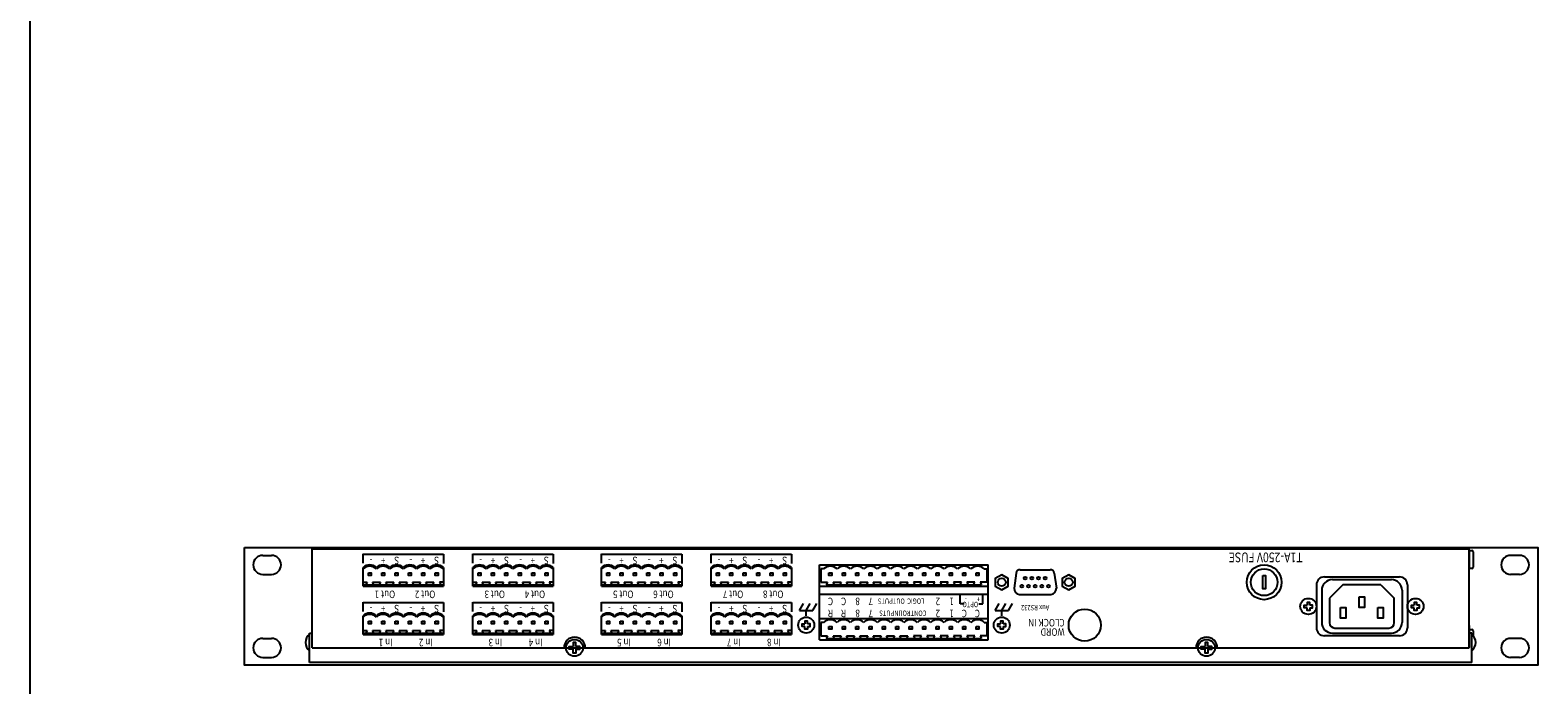
# Model space of a CAD drawing. Extents: x -80 to 820, y -226 to 1110.
# Drawn here: x -80 to 483, y 453 to 697 of the extents above; entities that cross this region are included whole.
import ezdxf
from ezdxf.enums import TextEntityAlignment as Align

# ---------------------------------------------------------------- set-up
doc = ezdxf.new("R2010")
doc.units = 0
doc.header["$LTSCALE"] = 25.4
doc.layers.add('DATA', color=7, linetype='CONTINUOUS')
doc.layers.add('HIBINO-BASE', color=7, linetype='CONTINUOUS')
doc.styles.get("Standard").update_dxf_attribs({"font": 'txt', "bigfont": 'BIGFONT.SHX'})

msp = doc.modelspace()

# ---------------------------------------------------------------- linework, layer by layer
at = {"layer": 'DATA', "color": 7}
for p, q in [((25.3, 466.5), (25.3, 503.5)), ((25.3, 503.5), (457.3, 503.5)), ((44.3, 498.12), (44.3, 501.62)), ((44.3, 501.5), (74.3, 501.5)), ((74.3, 501.5), (74.3, 498)), ((85.3, 498.12), (85.3, 501.62)), ((85.3, 501.5), (115.3, 501.5)), ((115.3, 501.5), (115.3, 498)), ((133.3, 498.12), (133.3, 501.62)), ((133.3, 501.5), (163.3, 501.5)), ((163.3, 501.5), (163.3, 498)), ((174.3, 498.12), (174.3, 501.62)), ((174.3, 501.5), (204.3, 501.5)), ((204.3, 501.5), (204.3, 498)), ((457.3, 466.5), (457.3, 503.5)), ((457.3, 502.85), (457.3, 496.15)), ((457.3, 502.85), (458.3, 502.85)), ((458.8, 502.35), (458.8, 496.65)), ((6.85, 501.05), (10.15, 501.05)), ((44.3, 489.5), (44.3, 496.5)), ((74.3, 496.5), (74.3, 489.5)), ((85.3, 489.5), (85.3, 496.5)), ((115.3, 496.5), (115.3, 489.5)), ((133.3, 489.5), (133.3, 496.5)), ((163.3, 496.5), (163.3, 489.5)), ((174.3, 489.5), (174.3, 496.5)), ((204.3, 496.5), (204.3, 489.5)), ((214.8, 497.5), (277.8, 497.5)), ((214.8, 469.5), (214.8, 497.5)), ((216.3, 496), (215.3, 496)), ((215.3, 496), (215.3, 491)), ((276.3, 496), (277.3, 496)), ((277.3, 496), (277.3, 491)), ((277.8, 469.5), (277.8, 497.5)), ((289.7, 495.7), (300.9, 495.7)), ((458.3, 496.15), (457.3, 496.15)), ((476.15, 501.05), (472.85, 501.05)), ((6.85, 493.95), (10.15, 493.95)), ((44.3, 491), (45.8, 491)), ((44.3, 490), (74.3, 490)), ((45.8, 491), (45.3, 490)), ((48.3, 490), (47.8, 491)), ((47.8, 491), (50.8, 491)), ((50.8, 491), (50.3, 490)), ((53.3, 490), (52.8, 491)), ((52.8, 491), (55.8, 491)), ((55.8, 491), (55.3, 490)), ((58.3, 490), (57.8, 491)), ((57.8, 491), (60.8, 491)), ((60.8, 491), (60.3, 490)), ((63.3, 490), (62.8, 491)), ((62.8, 491), (65.8, 491)), ((65.8, 491), (65.3, 490)), ((68.3, 490), (67.8, 491)), ((67.8, 491), (70.8, 491)), ((70.8, 491), (70.3, 490)), ((74.3, 491), (72.8, 491)), ((72.8, 491), (73.3, 490)), ((85.3, 491), (86.8, 491)), ((85.3, 490), (115.3, 490)), ((86.8, 491), (86.3, 490)), ((89.3, 490), (88.8, 491)), ((88.8, 491), (91.8, 491)), ((91.8, 491), (91.3, 490)), ((94.3, 490), (93.8, 491)), ((93.8, 491), (96.8, 491)), ((96.8, 491), (96.3, 490)), ((99.3, 490), (98.8, 491)), ((98.8, 491), (101.8, 491)), ((101.8, 491), (101.3, 490)), ((104.3, 490), (103.8, 491)), ((103.8, 491), (106.8, 491)), ((106.8, 491), (106.3, 490)), ((109.3, 490), (108.8, 491)), ((108.8, 491), (111.8, 491)), ((111.8, 491), (111.3, 490)), ((115.3, 491), (113.8, 491)), ((113.8, 491), (114.3, 490)), ((133.3, 491), (134.8, 491)), ((133.3, 490), (163.3, 490)), ((134.8, 491), (134.3, 490)), ((137.3, 490), (136.8, 491)), ((136.8, 491), (139.8, 491)), ((139.8, 491), (139.3, 490)), ((142.3, 490), (141.8, 491)), ((141.8, 491), (144.8, 491)), ((144.8, 491), (144.3, 490)), ((147.3, 490), (146.8, 491)), ((146.8, 491), (149.8, 491)), ((149.8, 491), (149.3, 490)), ((152.3, 490), (151.8, 491)), ((151.8, 491), (154.8, 491)), ((154.8, 491), (154.3, 490)), ((157.3, 490), (156.8, 491)), ((156.8, 491), (159.8, 491)), ((159.8, 491), (159.3, 490)), ((163.3, 491), (161.8, 491)), ((161.8, 491), (162.3, 490)), ((174.3, 491), (175.8, 491)), ((174.3, 490), (204.3, 490)), ((175.8, 491), (175.3, 490)), ((178.3, 490), (177.8, 491)), ((177.8, 491), (180.8, 491)), ((180.8, 491), (180.3, 490)), ((183.3, 490), (182.8, 491)), ((182.8, 491), (185.8, 491)), ((185.8, 491), (185.3, 490)), ((188.3, 490), (187.8, 491)), ((187.8, 491), (190.8, 491)), ((190.8, 491), (190.3, 490)), ((193.3, 490), (192.8, 491)), ((192.8, 491), (195.8, 491)), ((195.8, 491), (195.3, 490)), ((198.3, 490), (197.8, 491)), ((197.8, 491), (200.8, 491)), ((200.8, 491), (200.3, 490)), ((204.3, 491), (202.8, 491)), ((202.8, 491), (203.3, 490)), ((215.3, 491), (217.8, 491)), ((217.8, 491), (217.3, 490)), ((217.3, 490), (275.3, 490)), ((220.3, 490), (219.8, 491)), ((219.8, 491), (222.8, 491)), ((222.8, 491), (222.3, 490)), ((225.3, 490), (224.8, 491)), ((224.8, 491), (227.8, 491)), ((227.8, 491), (227.3, 490)), ((230.3, 490), (229.8, 491)), ((229.8, 491), (232.8, 491)), ((232.8, 491), (232.3, 490)), ((235.3, 490), (234.8, 491)), ((234.8, 491), (237.8, 491)), ((237.8, 491), (237.3, 490)), ((240.3, 490), (239.8, 491)), ((239.8, 491), (242.8, 491)), ((242.8, 491), (242.3, 490)), ((245.3, 490), (244.8, 491)), ((244.8, 491), (247.8, 491)), ((247.8, 491), (247.3, 490)), ((252.8, 491), (249.8, 491)), ((249.8, 491), (250.3, 490)), ((252.3, 490), (252.8, 491)), ((257.8, 491), (254.8, 491)), ((254.8, 491), (255.3, 490)), ((257.3, 490), (257.8, 491)), ((262.8, 491), (259.8, 491)), ((259.8, 491), (260.3, 490)), ((262.3, 490), (262.8, 491)), ((267.8, 491), (264.8, 491)), ((264.8, 491), (265.3, 490)), ((267.3, 490), (267.8, 491)), ((272.8, 491), (269.8, 491)), ((269.8, 491), (270.3, 490)), ((272.3, 490), (272.8, 491)), ((277.3, 491), (274.8, 491)), ((274.8, 491), (275.3, 490)), ((288.21, 494.41), (287.39, 488.78)), ((302.39, 494.41), (303.21, 488.78)), ((400.3, 490), (400.3, 474)), ((403.3, 493), (431.3, 493)), ((410.2, 490.1), (405.2, 485.05)), ((406.3, 492), (428.3, 492)), ((424.4, 490.1), (410.2, 490.1)), ((424.4, 490.1), (429.4, 485.05)), ((434.3, 490), (434.3, 474)), ((476.15, 493.95), (472.85, 493.95)), ((44.3, 489.5), (74.3, 489.5)), ((85.3, 489.5), (115.3, 489.5)), ((133.3, 489.5), (163.3, 489.5)), ((174.3, 489.5), (204.3, 489.5)), ((214.8, 489.5), (277.8, 489.5)), ((214.8, 486.5), (277.8, 486.5)), ((267.3, 482.95), (267.3, 486.5)), ((275.8, 482.95), (275.8, 486.5)), ((289.45, 486.4), (301.15, 486.4)), ((402.3, 488), (402.3, 476)), ((405.2, 485.05), (405.2, 475.9)), ((429.4, 475.9), (429.4, 485.05)), ((432.3, 488), (432.3, 476)), ((44.3, 480.12), (44.3, 483.62)), ((44.3, 483.5), (74.3, 483.5)), ((74.3, 483.5), (74.3, 480)), ((85.3, 480.12), (85.3, 483.62)), ((85.3, 483.5), (115.3, 483.5)), ((115.3, 483.5), (115.3, 480)), ((133.3, 480.12), (133.3, 483.62)), ((133.3, 483.5), (163.3, 483.5)), ((163.3, 483.5), (163.3, 480)), ((174.3, 480.12), (174.3, 483.62)), ((174.3, 483.5), (204.3, 483.5)), ((204.3, 483.5), (204.3, 480)), ((207.3, 480.5), (208.8, 483.1)), ((207.3, 480.5), (212.3, 480.5)), ((209.8, 480.5), (211.3, 483.1)), ((209.8, 478.5), (209.8, 480.5)), ((212.3, 480.5), (213.8, 483.1)), ((268.8, 482.95), (267.3, 482.95)), ((274.3, 482.95), (275.8, 482.95)), ((280.3, 480.5), (281.8, 483.1)), ((280.3, 480.5), (285.3, 480.5)), ((282.8, 480.5), (284.3, 483.1)), ((282.8, 478.5), (282.8, 480.5)), ((285.3, 480.5), (286.8, 483.1)), ((44.3, 471.5), (44.3, 478.5)), ((44.3, 473), (45.8, 473)), ((45.8, 473), (45.3, 472)), ((48.3, 472), (47.8, 473)), ((47.8, 473), (50.8, 473)), ((50.8, 473), (50.3, 472)), ((53.3, 472), (52.8, 473)), ((52.8, 473), (55.8, 473)), ((55.8, 473), (55.3, 472)), ((58.3, 472), (57.8, 473)), ((57.8, 473), (60.8, 473)), ((60.8, 473), (60.3, 472)), ((63.3, 472), (62.8, 473)), ((62.8, 473), (65.8, 473)), ((65.8, 473), (65.3, 472)), ((68.3, 472), (67.8, 473)), ((67.8, 473), (70.8, 473)), ((70.8, 473), (70.3, 472)), ((74.3, 473), (72.8, 473)), ((72.8, 473), (73.3, 472)), ((74.3, 478.5), (74.3, 471.5)), ((85.3, 471.5), (85.3, 478.5)), ((85.3, 473), (86.8, 473)), ((86.8, 473), (86.3, 472)), ((89.3, 472), (88.8, 473)), ((88.8, 473), (91.8, 473)), ((91.8, 473), (91.3, 472)), ((94.3, 472), (93.8, 473)), ((93.8, 473), (96.8, 473)), ((96.8, 473), (96.3, 472)), ((99.3, 472), (98.8, 473)), ((98.8, 473), (101.8, 473)), ((101.8, 473), (101.3, 472)), ((104.3, 472), (103.8, 473)), ((103.8, 473), (106.8, 473)), ((106.8, 473), (106.3, 472)), ((109.3, 472), (108.8, 473)), ((108.8, 473), (111.8, 473)), ((111.8, 473), (111.3, 472)), ((115.3, 473), (113.8, 473)), ((113.8, 473), (114.3, 472)), ((115.3, 478.5), (115.3, 471.5)), ((133.3, 471.5), (133.3, 478.5)), ((133.3, 473), (134.8, 473)), ((134.8, 473), (134.3, 472)), ((137.3, 472), (136.8, 473)), ((136.8, 473), (139.8, 473)), ((139.8, 473), (139.3, 472)), ((142.3, 472), (141.8, 473)), ((141.8, 473), (144.8, 473)), ((144.8, 473), (144.3, 472)), ((147.3, 472), (146.8, 473)), ((146.8, 473), (149.8, 473)), ((149.8, 473), (149.3, 472)), ((152.3, 472), (151.8, 473)), ((151.8, 473), (154.8, 473)), ((154.8, 473), (154.3, 472)), ((157.3, 472), (156.8, 473)), ((156.8, 473), (159.8, 473)), ((159.8, 473), (159.3, 472)), ((163.3, 473), (161.8, 473)), ((161.8, 473), (162.3, 472)), ((163.3, 478.5), (163.3, 471.5)), ((174.3, 471.5), (174.3, 478.5)), ((174.3, 473), (175.8, 473)), ((175.8, 473), (175.3, 472)), ((178.3, 472), (177.8, 473)), ((177.8, 473), (180.8, 473)), ((180.8, 473), (180.3, 472)), ((183.3, 472), (182.8, 473)), ((182.8, 473), (185.8, 473)), ((185.8, 473), (185.3, 472)), ((188.3, 472), (187.8, 473)), ((187.8, 473), (190.8, 473)), ((190.8, 473), (190.3, 472)), ((193.3, 472), (192.8, 473)), ((192.8, 473), (195.8, 473)), ((195.8, 473), (195.3, 472)), ((198.3, 472), (197.8, 473)), ((197.8, 473), (200.8, 473)), ((200.8, 473), (200.3, 472)), ((204.3, 473), (202.8, 473)), ((202.8, 473), (203.3, 472)), ((204.3, 478.5), (204.3, 471.5)), ((214.8, 477.5), (277.8, 477.5)), ((216.3, 476), (215.3, 476)), ((215.3, 476), (215.3, 471)), ((276.3, 476), (277.3, 476)), ((277.3, 476), (277.3, 471)), ((407.2, 473.9), (427.4, 473.9)), ((457.3, 474.85), (457.3, 468.15)), ((457.3, 473.35), (457.3, 466.65)), ((457.3, 473.35), (458.3, 473.35)), ((6.85, 470.05), (10.15, 470.05)), ((24.3, 461), (24.3, 472)), ((24.3, 472), (25.3, 472)), ((44.3, 472), (74.3, 472)), ((44.3, 471.5), (74.3, 471.5)), ((85.3, 472), (115.3, 472)), ((85.3, 471.5), (115.3, 471.5)), ((133.3, 472), (163.3, 472)), ((133.3, 471.5), (163.3, 471.5)), ((174.3, 472), (204.3, 472)), ((174.3, 471.5), (204.3, 471.5)), ((214.8, 469.5), (277.8, 469.5)), ((215.3, 471), (217.8, 471)), ((217.8, 471), (217.3, 470)), ((217.3, 470), (275.3, 470)), ((220.3, 470), (219.8, 471)), ((219.8, 471), (222.8, 471)), ((222.8, 471), (222.3, 470)), ((225.3, 470), (224.8, 471)), ((224.8, 471), (227.8, 471)), ((227.8, 471), (227.3, 470)), ((230.3, 470), (229.8, 471)), ((229.8, 471), (232.8, 471)), ((232.8, 471), (232.3, 470)), ((235.3, 470), (234.8, 471)), ((234.8, 471), (237.8, 471)), ((237.8, 471), (237.3, 470)), ((240.3, 470), (239.8, 471)), ((239.8, 471), (242.8, 471)), ((242.8, 471), (242.3, 470)), ((245.3, 470), (244.8, 471)), ((244.8, 471), (247.8, 471)), ((247.8, 471), (247.3, 470)), ((252.8, 471), (249.8, 471)), ((249.8, 471), (250.3, 470)), ((252.3, 470), (252.8, 471)), ((257.8, 471), (254.8, 471)), ((254.8, 471), (255.3, 470)), ((257.3, 470), (257.8, 471)), ((262.8, 471), (259.8, 471)), ((259.8, 471), (260.3, 470)), ((262.3, 470), (262.8, 471)), ((267.8, 471), (264.8, 471)), ((264.8, 471), (265.3, 470)), ((267.3, 470), (267.8, 471)), ((272.8, 471), (269.8, 471)), ((269.8, 471), (270.3, 470)), ((272.3, 470), (272.8, 471)), ((277.3, 471), (274.8, 471)), ((274.8, 471), (275.3, 470)), ((431.3, 471), (403.3, 471)), ((406.3, 472), (428.3, 472)), ((458.3, 472), (457.3, 472)), ((458.3, 461), (458.3, 472)), ((458.8, 472.85), (458.8, 471.17)), ((476.15, 470.05), (472.85, 470.05)), ((6.85, 462.95), (10.15, 462.95)), ((25.3, 466.5), (457.3, 466.5)), ((476.15, 462.95), (472.85, 462.95)), ((458.3, 461), (24.3, 461))]:
    msp.add_line(p, q, dxfattribs=at)
for points in [[(0, 504), (483, 504), (483, 460), (0, 460)], [(46.3, 494.5), (47.3, 494.5), (47.3, 493.5), (46.3, 493.5)], [(51.3, 494.5), (52.3, 494.5), (52.3, 493.5), (51.3, 493.5)], [(56.3, 494.5), (57.3, 494.5), (57.3, 493.5), (56.3, 493.5)], [(61.3, 494.5), (62.3, 494.5), (62.3, 493.5), (61.3, 493.5)], [(66.3, 494.5), (67.3, 494.5), (67.3, 493.5), (66.3, 493.5)], [(71.3, 494.5), (72.3, 494.5), (72.3, 493.5), (71.3, 493.5)], [(87.3, 494.5), (88.3, 494.5), (88.3, 493.5), (87.3, 493.5)], [(92.3, 494.5), (93.3, 494.5), (93.3, 493.5), (92.3, 493.5)], [(97.3, 494.5), (98.3, 494.5), (98.3, 493.5), (97.3, 493.5)], [(102.3, 494.5), (103.3, 494.5), (103.3, 493.5), (102.3, 493.5)], [(107.3, 494.5), (108.3, 494.5), (108.3, 493.5), (107.3, 493.5)], [(112.3, 494.5), (113.3, 494.5), (113.3, 493.5), (112.3, 493.5)], [(135.3, 494.5), (136.3, 494.5), (136.3, 493.5), (135.3, 493.5)], [(140.3, 494.5), (141.3, 494.5), (141.3, 493.5), (140.3, 493.5)], [(145.3, 494.5), (146.3, 494.5), (146.3, 493.5), (145.3, 493.5)], [(150.3, 494.5), (151.3, 494.5), (151.3, 493.5), (150.3, 493.5)], [(155.3, 494.5), (156.3, 494.5), (156.3, 493.5), (155.3, 493.5)], [(160.3, 494.5), (161.3, 494.5), (161.3, 493.5), (160.3, 493.5)], [(176.3, 494.5), (177.3, 494.5), (177.3, 493.5), (176.3, 493.5)], [(181.3, 494.5), (182.3, 494.5), (182.3, 493.5), (181.3, 493.5)], [(186.3, 494.5), (187.3, 494.5), (187.3, 493.5), (186.3, 493.5)], [(191.3, 494.5), (192.3, 494.5), (192.3, 493.5), (191.3, 493.5)], [(196.3, 494.5), (197.3, 494.5), (197.3, 493.5), (196.3, 493.5)], [(201.3, 494.5), (202.3, 494.5), (202.3, 493.5), (201.3, 493.5)], [(218.3, 494.5), (219.3, 494.5), (219.3, 493.5), (218.3, 493.5)], [(223.3, 494.5), (224.3, 494.5), (224.3, 493.5), (223.3, 493.5)], [(228.3, 494.5), (229.3, 494.5), (229.3, 493.5), (228.3, 493.5)], [(233.3, 494.5), (234.3, 494.5), (234.3, 493.5), (233.3, 493.5)], [(238.3, 494.5), (239.3, 494.5), (239.3, 493.5), (238.3, 493.5)], [(243.3, 494.5), (244.3, 494.5), (244.3, 493.5), (243.3, 493.5)], [(248.3, 494.5), (249.3, 494.5), (249.3, 493.5), (248.3, 493.5)], [(253.3, 494.5), (254.3, 494.5), (254.3, 493.5), (253.3, 493.5)], [(258.3, 494.5), (259.3, 494.5), (259.3, 493.5), (258.3, 493.5)], [(263.3, 494.5), (264.3, 494.5), (264.3, 493.5), (263.3, 493.5)], [(268.3, 494.5), (269.3, 494.5), (269.3, 493.5), (268.3, 493.5)], [(273.3, 494.5), (274.3, 494.5), (274.3, 493.5), (273.3, 493.5)], [(282.8, 488.19), (285.24, 489.59), (285.24, 492.41), (282.8, 493.81), (280.36, 492.41), (280.36, 489.59)], [(307.8, 488.19), (310.24, 489.59), (310.24, 492.41), (307.8, 493.81), (305.36, 492.41), (305.36, 489.59)], [(380.3, 493.5), (381.3, 493.5), (381.3, 488.5), (380.3, 488.5)], [(416.3, 485.6), (418.3, 485.6), (418.3, 481.6), (416.3, 481.6)], [(409.3, 481.6), (411.3, 481.6), (411.3, 477.6), (409.3, 477.6)], [(423.3, 481.6), (425.3, 481.6), (425.3, 477.6), (423.3, 477.6)], [(46.3, 476.5), (47.3, 476.5), (47.3, 475.5), (46.3, 475.5)], [(51.3, 476.5), (52.3, 476.5), (52.3, 475.5), (51.3, 475.5)], [(56.3, 476.5), (57.3, 476.5), (57.3, 475.5), (56.3, 475.5)], [(61.3, 476.5), (62.3, 476.5), (62.3, 475.5), (61.3, 475.5)], [(66.3, 476.5), (67.3, 476.5), (67.3, 475.5), (66.3, 475.5)], [(71.3, 476.5), (72.3, 476.5), (72.3, 475.5), (71.3, 475.5)], [(87.3, 476.5), (88.3, 476.5), (88.3, 475.5), (87.3, 475.5)], [(92.3, 476.5), (93.3, 476.5), (93.3, 475.5), (92.3, 475.5)], [(97.3, 476.5), (98.3, 476.5), (98.3, 475.5), (97.3, 475.5)], [(102.3, 476.5), (103.3, 476.5), (103.3, 475.5), (102.3, 475.5)], [(107.3, 476.5), (108.3, 476.5), (108.3, 475.5), (107.3, 475.5)], [(112.3, 476.5), (113.3, 476.5), (113.3, 475.5), (112.3, 475.5)], [(135.3, 476.5), (136.3, 476.5), (136.3, 475.5), (135.3, 475.5)], [(140.3, 476.5), (141.3, 476.5), (141.3, 475.5), (140.3, 475.5)], [(145.3, 476.5), (146.3, 476.5), (146.3, 475.5), (145.3, 475.5)], [(150.3, 476.5), (151.3, 476.5), (151.3, 475.5), (150.3, 475.5)], [(155.3, 476.5), (156.3, 476.5), (156.3, 475.5), (155.3, 475.5)], [(160.3, 476.5), (161.3, 476.5), (161.3, 475.5), (160.3, 475.5)], [(176.3, 476.5), (177.3, 476.5), (177.3, 475.5), (176.3, 475.5)], [(181.3, 476.5), (182.3, 476.5), (182.3, 475.5), (181.3, 475.5)], [(186.3, 476.5), (187.3, 476.5), (187.3, 475.5), (186.3, 475.5)], [(191.3, 476.5), (192.3, 476.5), (192.3, 475.5), (191.3, 475.5)], [(196.3, 476.5), (197.3, 476.5), (197.3, 475.5), (196.3, 475.5)], [(201.3, 476.5), (202.3, 476.5), (202.3, 475.5), (201.3, 475.5)], [(218.3, 474.5), (219.3, 474.5), (219.3, 473.5), (218.3, 473.5)], [(223.3, 474.5), (224.3, 474.5), (224.3, 473.5), (223.3, 473.5)], [(228.3, 474.5), (229.3, 474.5), (229.3, 473.5), (228.3, 473.5)], [(233.3, 474.5), (234.3, 474.5), (234.3, 473.5), (233.3, 473.5)], [(238.3, 474.5), (239.3, 474.5), (239.3, 473.5), (238.3, 473.5)], [(243.3, 474.5), (244.3, 474.5), (244.3, 473.5), (243.3, 473.5)], [(248.3, 474.5), (249.3, 474.5), (249.3, 473.5), (248.3, 473.5)], [(253.3, 474.5), (254.3, 474.5), (254.3, 473.5), (253.3, 473.5)], [(258.3, 474.5), (259.3, 474.5), (259.3, 473.5), (258.3, 473.5)], [(263.3, 474.5), (264.3, 474.5), (264.3, 473.5), (263.3, 473.5)], [(268.3, 474.5), (269.3, 474.5), (269.3, 473.5), (268.3, 473.5)], [(273.3, 474.5), (274.3, 474.5), (274.3, 473.5), (273.3, 473.5)]]:
    msp.add_lwpolyline(points, close=True, dxfattribs=at)
for points in [[(396.8, 481.5), (395.8, 481.5), (395.8, 482.5), (396.8, 482.5)], [(397.8, 482.5), (397.8, 483.5), (396.8, 483.5), (396.8, 482.5)], [(397.8, 481.5), (397.8, 480.5), (396.8, 480.5), (396.8, 481.5)], [(397.8, 481.5), (398.8, 481.5), (398.8, 482.5), (397.8, 482.5)], [(436.8, 481.5), (435.8, 481.5), (435.8, 482.5), (436.8, 482.5)], [(437.8, 482.5), (437.8, 483.5), (436.8, 483.5), (436.8, 482.5)], [(437.8, 481.5), (437.8, 480.5), (436.8, 480.5), (436.8, 481.5)], [(437.8, 481.5), (438.8, 481.5), (438.8, 482.5), (437.8, 482.5)], [(209.3, 474.5), (208.3, 474.5), (208.3, 475.5), (209.3, 475.5)], [(210.3, 475.5), (210.3, 476.5), (209.3, 476.5), (209.3, 475.5)], [(210.3, 474.5), (210.3, 473.5), (209.3, 473.5), (209.3, 474.5)], [(210.3, 474.5), (211.3, 474.5), (211.3, 475.5), (210.3, 475.5)], [(282.3, 474.5), (281.3, 474.5), (281.3, 475.5), (282.3, 475.5)], [(283.3, 475.5), (283.3, 476.5), (282.3, 476.5), (282.3, 475.5)], [(283.3, 474.5), (283.3, 473.5), (282.3, 473.5), (282.3, 474.5)], [(283.3, 474.5), (284.3, 474.5), (284.3, 475.5), (283.3, 475.5)], [(123.8, 467), (123.8, 468.5), (122.8, 468.5), (122.8, 467)], [(359.8, 467), (359.8, 468.5), (358.8, 468.5), (358.8, 467)], [(122.8, 466), (121.3, 466), (121.3, 467), (122.8, 467)], [(123.8, 466), (123.8, 464.5), (122.8, 464.5), (122.8, 466)], [(123.8, 466), (125.3, 466), (125.3, 467), (123.8, 467)], [(358.8, 466), (357.3, 466), (357.3, 467), (358.8, 467)], [(359.8, 466), (359.8, 464.5), (358.8, 464.5), (358.8, 466)], [(359.8, 466), (361.3, 466), (361.3, 467), (359.8, 467)]]:
    msp.add_lwpolyline(points, dxfattribs=at)
for centre, radius in [((380.8, 491), 6.5), ((380.8, 491), 5), ((282.8, 491), 1.5), ((290.3, 489.5), 0.5), ((291.55, 492.5), 0.5), ((292.8, 489.5), 0.5), ((294.05, 492.5), 0.5), ((295.3, 489.5), 0.5), ((296.55, 492.5), 0.5), ((297.8, 489.5), 0.5), ((299.05, 492.5), 0.5), ((300.3, 489.5), 0.5), ((307.8, 491), 1.5), ((397.3, 482), 3), ((397.3, 482), 3), ((437.3, 482), 3), ((437.3, 482), 3), ((313.8, 475), 6), ((209.8, 475), 3), ((209.8, 475), 3), ((282.8, 475), 3), ((282.8, 475), 3), ((123.3, 466.5), 3.15), ((123.3, 466.5), 3.15), ((359.3, 466.5), 3.15), ((359.3, 466.5), 3.15)]:
    msp.add_circle(centre, radius, dxfattribs=at)
for centre, radius, start, end in [((458.3, 502.35), 0.5, 0, 90), ((6.85, 497.5), 3.55, 90, 270), ((10.15, 497.5), 3.55, 270, 90), ((46.8, 493.87), 3.62, 46.3972, 133.6028), ((46.8, 493.37), 3.62, 46.3972, 133.6028), ((51.8, 493.87), 3.62, 46.3972, 133.6028), ((51.8, 493.37), 3.62, 46.3972, 133.6028), ((56.8, 493.87), 3.62, 46.3972, 133.6028), ((56.8, 493.37), 3.62, 46.3972, 133.6028), ((61.8, 493.87), 3.62, 46.3972, 133.6028), ((61.8, 493.37), 3.62, 46.3972, 133.6028), ((66.8, 493.87), 3.62, 46.3972, 133.6028), ((66.8, 493.37), 3.62, 46.3972, 133.6028), ((71.8, 493.87), 3.62, 46.3972, 133.6028), ((71.8, 493.37), 3.62, 46.3972, 133.6028), ((87.8, 493.87), 3.62, 46.3972, 133.6028), ((87.8, 493.37), 3.62, 46.3972, 133.6028), ((92.8, 493.87), 3.62, 46.3972, 133.6028), ((92.8, 493.37), 3.62, 46.3972, 133.6028), ((97.8, 493.87), 3.62, 46.3972, 133.6028), ((97.8, 493.37), 3.62, 46.3972, 133.6028), ((102.8, 493.87), 3.62, 46.3972, 133.6028), ((102.8, 493.37), 3.62, 46.3972, 133.6028), ((107.8, 493.87), 3.62, 46.3972, 133.6028), ((107.8, 493.37), 3.62, 46.3972, 133.6028), ((112.8, 493.87), 3.62, 46.3972, 133.6028), ((112.8, 493.37), 3.62, 46.3972, 133.6028), ((135.8, 493.87), 3.62, 46.3972, 133.6028), ((135.8, 493.37), 3.62, 46.3972, 133.6028), ((140.8, 493.87), 3.62, 46.3972, 133.6028), ((140.8, 493.37), 3.62, 46.3972, 133.6028), ((145.8, 493.87), 3.62, 46.3972, 133.6028), ((145.8, 493.37), 3.62, 46.3972, 133.6028), ((150.8, 493.87), 3.62, 46.3972, 133.6028), ((150.8, 493.37), 3.62, 46.3972, 133.6028), ((155.8, 493.87), 3.62, 46.3972, 133.6028), ((155.8, 493.37), 3.62, 46.3972, 133.6028), ((160.8, 493.87), 3.62, 46.3972, 133.6028), ((160.8, 493.37), 3.62, 46.3972, 133.6028), ((176.8, 493.87), 3.62, 46.3972, 133.6028), ((176.8, 493.37), 3.62, 46.3972, 133.6028), ((181.8, 493.87), 3.62, 46.3972, 133.6028), ((181.8, 493.37), 3.62, 46.3972, 133.6028), ((186.8, 493.87), 3.62, 46.3972, 133.6028), ((186.8, 493.37), 3.62, 46.3972, 133.6028), ((191.8, 493.87), 3.62, 46.3972, 133.6028), ((191.8, 493.37), 3.62, 46.3972, 133.6028), ((196.8, 493.87), 3.62, 46.3972, 133.6028), ((196.8, 493.37), 3.62, 46.3972, 133.6028), ((201.8, 493.87), 3.62, 46.3972, 133.6028), ((201.8, 493.37), 3.62, 46.3972, 133.6028), ((218.8, 493.37), 3.62, 46.3972, 133.6028), ((223.8, 493.37), 3.62, 46.3972, 133.6028), ((228.8, 493.37), 3.62, 46.3972, 133.6028), ((233.8, 493.37), 3.62, 46.3972, 133.6028), ((238.8, 493.37), 3.62, 46.3972, 133.6028), ((243.8, 493.37), 3.62, 46.3972, 133.6028), ((248.8, 493.37), 3.62, 46.3972, 133.6028), ((253.8, 493.37), 3.62, 46.3972, 133.6028), ((258.8, 493.37), 3.62, 46.3972, 133.6028), ((263.8, 493.37), 3.62, 46.3972, 133.6028), ((268.8, 493.37), 3.62, 46.3972, 133.6028), ((273.8, 493.37), 3.62, 46.3972, 133.6028), ((289.64, 494.27), 1.43, 87.4356, 174.3049), ((300.96, 494.27), 1.43, 5.6951, 92.5644), ((458.3, 496.65), 0.5, 270, 0), ((472.85, 497.5), 3.55, 90, 270), ((476.15, 497.5), 3.55, 270, 90), ((403.3, 490), 3, 90, 180), ((406.3, 488), 4, 90, 180), ((428.3, 488), 4, 0, 90), ((431.3, 490), 3, 0, 90), ((289.79, 488.78), 2.4, 180, 261.7406), ((300.81, 488.78), 2.4, 278.2594, 0), ((46.8, 475.88), 3.62, 46.3972, 133.6028), ((46.8, 475.38), 3.62, 46.3972, 133.6028), ((51.8, 475.88), 3.62, 46.3972, 133.6028), ((51.8, 475.38), 3.62, 46.3972, 133.6028), ((56.8, 475.88), 3.62, 46.3972, 133.6028), ((56.8, 475.38), 3.62, 46.3972, 133.6028), ((61.8, 475.88), 3.62, 46.3972, 133.6028), ((61.8, 475.38), 3.62, 46.3972, 133.6028), ((66.8, 475.88), 3.62, 46.3972, 133.6028), ((66.8, 475.38), 3.62, 46.3972, 133.6028), ((71.8, 475.88), 3.62, 46.3972, 133.6028), ((71.8, 475.38), 3.62, 46.3972, 133.6028), ((87.8, 475.88), 3.62, 46.3972, 133.6028), ((87.8, 475.38), 3.62, 46.3972, 133.6028), ((92.8, 475.88), 3.62, 46.3972, 133.6028), ((92.8, 475.38), 3.62, 46.3972, 133.6028), ((97.8, 475.88), 3.62, 46.3972, 133.6028), ((97.8, 475.38), 3.62, 46.3972, 133.6028), ((102.8, 475.88), 3.62, 46.3972, 133.6028), ((102.8, 475.38), 3.62, 46.3972, 133.6028), ((107.8, 475.88), 3.62, 46.3972, 133.6028), ((107.8, 475.38), 3.62, 46.3972, 133.6028), ((112.8, 475.88), 3.62, 46.3972, 133.6028), ((112.8, 475.38), 3.62, 46.3972, 133.6028), ((135.8, 475.88), 3.62, 46.3972, 133.6028), ((135.8, 475.38), 3.62, 46.3972, 133.6028), ((140.8, 475.88), 3.62, 46.3972, 133.6028), ((140.8, 475.38), 3.62, 46.3972, 133.6028), ((145.8, 475.88), 3.62, 46.3972, 133.6028), ((145.8, 475.38), 3.62, 46.3972, 133.6028), ((150.8, 475.88), 3.62, 46.3972, 133.6028), ((150.8, 475.38), 3.62, 46.3972, 133.6028), ((155.8, 475.88), 3.62, 46.3972, 133.6028), ((155.8, 475.38), 3.62, 46.3972, 133.6028), ((160.8, 475.88), 3.62, 46.3972, 133.6028), ((160.8, 475.38), 3.62, 46.3972, 133.6028), ((176.8, 475.88), 3.62, 46.3972, 133.6028), ((176.8, 475.38), 3.62, 46.3972, 133.6028), ((181.8, 475.88), 3.62, 46.3972, 133.6028), ((181.8, 475.38), 3.62, 46.3972, 133.6028), ((186.8, 475.88), 3.62, 46.3972, 133.6028), ((186.8, 475.38), 3.62, 46.3972, 133.6028), ((191.8, 475.88), 3.62, 46.3972, 133.6028), ((191.8, 475.38), 3.62, 46.3972, 133.6028), ((196.8, 475.88), 3.62, 46.3972, 133.6028), ((196.8, 475.38), 3.62, 46.3972, 133.6028), ((201.8, 475.88), 3.62, 46.3972, 133.6028), ((201.8, 475.38), 3.62, 46.3972, 133.6028), ((218.8, 473.37), 3.62, 46.3972, 133.6028), ((223.8, 473.37), 3.62, 46.3972, 133.6028), ((228.8, 473.37), 3.62, 46.3972, 133.6028), ((233.8, 473.37), 3.62, 46.3972, 133.6028), ((238.8, 473.37), 3.62, 46.3972, 133.6028), ((243.8, 473.37), 3.62, 46.3972, 133.6028), ((248.8, 473.37), 3.62, 46.3972, 133.6028), ((253.8, 473.37), 3.62, 46.3972, 133.6028), ((258.8, 473.37), 3.62, 46.3972, 133.6028), ((263.8, 473.37), 3.62, 46.3972, 133.6028), ((268.8, 473.37), 3.62, 46.3972, 133.6028), ((273.8, 473.37), 3.62, 46.3972, 133.6028), ((403.3, 474), 3, 180, 270), ((406.3, 476), 4, 180, 270), ((407.2, 475.9), 2, 180, 270), ((427.4, 475.9), 2, 270, 0), ((428.3, 476), 4, 270, 0), ((431.3, 474), 3, 270, 0), ((458.3, 472.85), 0.5, 0, 90), ((6.85, 466.5), 3.55, 90, 270), ((10.15, 466.5), 3.55, 270, 90), ((26.86, 468.5), 4.06, 129.0733, 230.9267), ((123.3, 466.5), 4, 0, 180), ((359.3, 466.5), 4, 0, 180), ((455.74, 468.5), 4.06, 309.0733, 50.9267), ((472.85, 466.5), 3.55, 90, 270), ((476.15, 466.5), 3.55, 270, 90)]:
    msp.add_arc(centre, radius, start, end, dxfattribs=at)
at = {"layer": 'HIBINO-BASE', "color": 7}
msp.add_line((-80, -190), (-80, 1110), dxfattribs=at)

# ---------------------------------------------------------------- texts
at = {"layer": 'DATA', "color": 7, "width": 0.8}
for s, height, p in [('T1A-250V FUSE', 3.6, (395.18, 498.5)), ('-', 2.8, (47.8, 497.75)), ('+', 2.8, (52.68, 497.75)), ('S', 2.8, (57.8, 497.75)), ('-', 2.8, (62.68, 497.75)), ('+', 2.8, (67.55, 497.75)), ('S', 2.8, (72.68, 497.75)), ('-', 2.8, (88.8, 497.75)), ('+', 2.8, (93.67, 497.75)), ('S', 2.8, (98.8, 497.75)), ('-', 2.8, (103.67, 497.75)), ('+', 2.8, (108.55, 497.75)), ('S', 2.8, (113.67, 497.75)), ('-', 2.8, (136.8, 497.75)), ('+', 2.8, (141.68, 497.75)), ('S', 2.8, (146.8, 497.75)), ('-', 2.8, (151.68, 497.75)), ('+', 2.8, (156.55, 497.75)), ('S', 2.8, (161.68, 497.75)), ('-', 2.8, (177.8, 497.75)), ('+', 2.8, (182.68, 497.75)), ('S', 2.8, (187.8, 497.75)), ('-', 2.8, (192.68, 497.75)), ('+', 2.8, (197.55, 497.75)), ('S', 2.8, (202.68, 497.75)), ('Out 1', 2.8, (56.3, 485.09)), ('Out 2', 2.8, (71.3, 485.09)), ('Out 3', 2.8, (97.3, 485.09)), ('Out 4', 2.8, (112.3, 485.09)), ('Out 5', 2.8, (145.3, 485.09)), ('Out 6', 2.8, (160.3, 485.09)), ('Out 7', 2.8, (186.3, 485.09)), ('Out 8', 2.8, (201.3, 485.09)), ('C', 2.8, (219.84, 482.45)), ('C', 2.8, (224.72, 482.45)), ('8', 2.8, (229.84, 482.45)), ('7', 2.8, (234.72, 482.45)), ('OUTPUTS', 2, (246.62, 482.95)), ('LOGIC', 2, (253.87, 482.95)), ('2', 2.8, (259.8, 482.45)), ('1', 2.8, (264.93, 482.45)), ('-', 2, (269.8, 483.7)), ('+', 2, (274.68, 483.7)), ('-', 2.8, (47.8, 479.75)), ('+', 2.8, (52.68, 479.75)), ('S', 2.8, (57.8, 479.75)), ('-', 2.8, (62.68, 479.75)), ('+', 2.8, (67.55, 479.75)), ('S', 2.8, (72.68, 479.75)), ('-', 2.8, (88.8, 479.75)), ('+', 2.8, (93.67, 479.75)), ('S', 2.8, (98.8, 479.75)), ('-', 2.8, (103.67, 479.75)), ('+', 2.8, (108.55, 479.75)), ('S', 2.8, (113.67, 479.75)), ('-', 2.8, (136.8, 479.75)), ('+', 2.8, (141.68, 479.75)), ('S', 2.8, (146.8, 479.75)), ('-', 2.8, (151.68, 479.75)), ('+', 2.8, (156.55, 479.75)), ('S', 2.8, (161.68, 479.75)), ('-', 2.8, (177.8, 479.75)), ('+', 2.8, (182.68, 479.75)), ('S', 2.8, (187.8, 479.75)), ('-', 2.8, (192.68, 479.75)), ('+', 2.8, (197.55, 479.75)), ('S', 2.8, (202.68, 479.75)), ('R', 2.8, (219.84, 477.95)), ('R', 2.8, (224.72, 477.95)), ('8', 2.8, (229.84, 477.95)), ('7', 2.8, (234.72, 477.95)), ('INPUTS', 2, (244.89, 478.45)), ('CONTROL', 2, (254.68, 478.45)), ('2', 2.8, (259.8, 477.95)), ('1', 2.8, (264.93, 477.95)), ('C', 2.8, (269.8, 477.95)), ('OPTO', 2, (274.05, 481.7)), ('C', 2.8, (274.68, 477.95)), ('Aux RS232', 2, (300.55, 480.5)), ('CLOCK IN', 2.8, (306.3, 474.5)), ('WORD', 2.8, (306.3, 471)), ('In 1', 2.8, (55.3, 467.09)), ('In 2', 2.8, (70.3, 467.09)), ('In 3', 2.8, (96.3, 467.09)), ('In 4', 2.8, (111.3, 467.09)), ('In 5', 2.8, (144.3, 467.09)), ('In 6', 2.8, (159.3, 467.09)), ('In 7', 2.8, (185.3, 467.09)), ('In 8', 2.8, (200.3, 467.09))]:
    msp.add_text(s, height=height, rotation=180, dxfattribs=at).set_placement(p, align=Align.TOP_LEFT)

doc.saveas('drawing.dxf')
